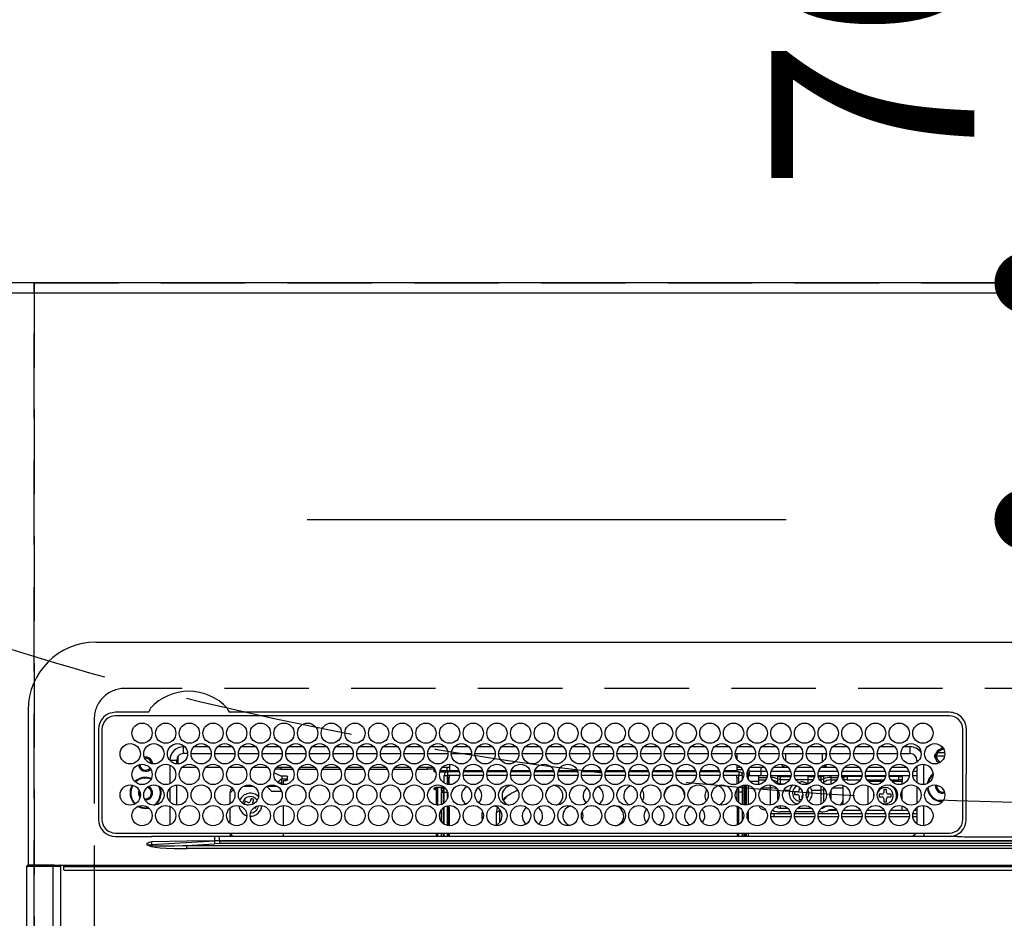
# Model space of a CAD drawing. Extents: x 55896 to 82369, y -25 to 8845.
# Drawn here: x 72681 to 72973, y 6822 to 7088 of the extents above; entities that cross this region are included whole.
import ezdxf

# ---------------------------------------------------------------- set-up
doc = ezdxf.new("R2010")
doc.units = 0
doc.header["$LTSCALE"] = 50
doc.header["$MEASUREMENT"] = 0
doc.linetypes.add('CENTER', pattern=[2, 1.25, -0.25, 0.25, -0.25])
doc.linetypes.add('DASHED', pattern=[0.75, 0.5, -0.25])
doc.layers.get('0').update_dxf_attribs({"linetype": 'CONTINUOUS'})
doc.layers.get('DEFPOINTS').update_dxf_attribs({"color": 146, "linetype": 'CONTINUOUS'})
for name, color, linetype in [('111-壁仕上', 3, 'CONTINUOUS'), ('126-甲板', 2, 'CONTINUOUS'), ('150-機器', 8, 'CONTINUOUS'), ('160-文字', 254, 'CONTINUOUS'), ('166-寸法B', 11, 'CONTINUOUS')]:
    doc.layers.add(name, color=color, linetype=linetype)
doc.styles.add('KH001', font='txt')
doc.dimstyles.new('KH1xx030', dxfattribs={"dimscale": 30, "dimtxt": 2, "dimasz": 0.6, "dimexe": 0.3, "dimexo": 1.2, "dimgap": 0.5, "dimtad": 3, "dimdec": 1, "dimdsep": 46, "dimlunit": 6, "dimtxsty": 'KH001', "dimblk": 'DOT', "dimcen": 1, "dimdle": 1, "dimclrd": 256, "dimclre": 256, "dimclrt": 256, "dimadec": 0, "dimazin": 0, "dimtfac": 1, "dimtdec": 1, "dimtix": 1, "dimtmove": 2, "dimatfit": 3, "dimldrblk": 'CLOSEDBLANK', "dimfxl": 1, "dimtolj": 1, "dimtzin": 0, "dimlwd": -1, "dimlwe": -1, "dimarcsym": 0})

# ---------------------------------------------------------------- blocks, each defined once
blk = doc.blocks.new('HT-F6S_H2')
at = {"layer": '126-甲板', "linetype": 'DASHED'}
for p, q in [((271, 282.65), (-271, 282.65)), ((-280, 273.65), (-280, -170.35))]:
    blk.add_line(p, q, dxfattribs=at)
blk.add_arc((-271, 273.65), 9, 90, 180, dxfattribs=at)
at = {"layer": '150-機器', "color": 13, "linetype": 'Continuous'}
for p, q in [((-279.5, 296.38), (279.5, 296.38)), ((-299.5, 276.38), (-299.5, 230.38)), ((-264.26, 275.6), (-273.7, 275.6)), ((-27, 274.58), (-273.7, 274.58)), ((-264.18, 275.6), (-264.26, 275.6)), ((-264.1, 275.61), (-264.18, 275.6)), ((-243.44, 274.58), (-243.41, 274.7)), ((-239.74, 275.6), (-239.9, 275.61)), ((-27, 275.6), (-239.74, 275.6)), ((-278.72, 270.58), (-278.72, 243.88)), ((-277.7, 270.58), (-277.7, 243.88)), ((-23, 243.88), (-23, 270.58)), ((-22, 243.88), (-21.98, 270.58)), ((-253.6, 263.38), (-253.6, 265.38)), ((-253.16, 265.38), (-253.6, 265.38)), ((-246.16, 265.38), (-250.54, 265.38)), ((-239.16, 265.38), (-243.54, 265.38)), ((-232.16, 265.38), (-236.54, 265.38)), ((-225.16, 265.38), (-229.54, 265.38)), ((-218.16, 265.38), (-222.54, 265.38)), ((-211.16, 265.38), (-215.54, 265.38)), ((-204.16, 265.38), (-208.54, 265.38)), ((-197.16, 265.38), (-201.54, 265.38)), ((-190.16, 265.38), (-194.54, 265.38)), ((-183.16, 265.38), (-187.54, 265.38)), ((-176.16, 265.38), (-180.54, 265.38)), ((-169.16, 265.38), (-173.54, 265.38)), ((-162.16, 265.38), (-166.54, 265.38)), ((-155.16, 265.38), (-159.54, 265.38)), ((-148.16, 265.38), (-152.54, 265.38)), ((-141.16, 265.38), (-145.54, 265.38)), ((-134.16, 265.38), (-138.54, 265.38)), ((-127.16, 265.38), (-131.54, 265.38)), ((-120.16, 265.38), (-124.54, 265.38)), ((-113.16, 265.38), (-117.54, 265.38)), ((-106.16, 265.38), (-110.54, 265.38)), ((-99.16, 265.38), (-103.54, 265.38)), ((-92.16, 265.38), (-96.54, 265.38)), ((-85.16, 265.38), (-89.54, 265.38)), ((-78.16, 265.38), (-82.54, 265.38)), ((-71.16, 265.38), (-75.54, 265.38)), ((-64.16, 265.38), (-68.54, 265.38)), ((-57.16, 265.38), (-61.54, 265.38)), ((-50.16, 265.38), (-54.54, 265.38)), ((-43.16, 265.38), (-47.54, 265.38)), ((-38.6, 265.38), (-40.54, 265.38)), ((-38.6, 263.38), (-38.6, 265.38)), ((-255.3, 262.43), (-255.3, 260.33)), ((-252.35, 263.38), (-253.6, 263.38)), ((-251.35, 263.38), (-245.35, 263.38)), ((-244.35, 263.38), (-238.35, 263.38)), ((-237.35, 263.38), (-231.35, 263.38)), ((-230.35, 263.38), (-224.35, 263.38)), ((-223.35, 263.38), (-217.35, 263.38)), ((-216.35, 263.38), (-210.35, 263.38)), ((-209.35, 263.38), (-203.35, 263.38)), ((-202.35, 263.38), (-196.35, 263.38)), ((-195.35, 263.38), (-189.35, 263.38)), ((-188.35, 263.38), (-182.35, 263.38)), ((-181.35, 263.38), (-175.35, 263.38)), ((-174.35, 263.38), (-168.35, 263.38)), ((-167.35, 263.38), (-161.35, 263.38)), ((-160.35, 263.38), (-154.35, 263.38)), ((-153.35, 263.38), (-147.35, 263.38)), ((-146.35, 263.38), (-140.35, 263.38)), ((-139.35, 263.38), (-133.35, 263.38)), ((-132.35, 263.38), (-126.35, 263.38)), ((-125.35, 263.38), (-119.35, 263.38)), ((-118.35, 263.38), (-112.35, 263.38)), ((-111.35, 263.38), (-105.35, 263.38)), ((-104.35, 263.38), (-98.35, 263.38)), ((-97.35, 263.38), (-91.35, 263.38)), ((-90.35, 263.38), (-84.35, 263.38)), ((-89.85, 263.38), (-89.85, 261.67)), ((-83.35, 263.38), (-77.35, 263.38)), ((-76.35, 263.38), (-70.35, 263.38)), ((-75.4, 261.14), (-75.4, 263.38)), ((-69.35, 263.38), (-63.35, 263.38)), ((-64.6, 263.38), (-64.6, 260.89)), ((-63.6, 263.38), (-63.6, 262.13)), ((-62.35, 263.38), (-56.35, 263.38)), ((-55.35, 263.38), (-49.35, 263.38)), ((-48.35, 263.38), (-42.35, 263.38)), ((-41.35, 263.38), (-38.6, 263.38)), ((-28.43, 262.65), (-31.41, 262.65)), ((-31.38, 263), (-31.16, 263)), ((-31.16, 262.2), (-31.38, 262.2)), ((-31.16, 263), (-30.75, 263)), ((-30.75, 262.2), (-31.16, 262.2)), ((-28.37, 263.65), (-30.46, 263.65)), ((-29.4, 264.76), (-29.4, 264.98)), ((-29.4, 264.35), (-29.4, 264.76)), ((-29.4, 264.65), (-28.66, 264.65)), ((-28.6, 264.35), (-28.52, 264.33)), ((-255.6, 261.38), (-257.6, 261.38)), ((-257.6, 261.38), (-257.6, 261.34)), ((-257.6, 259.95), (-257.6, 254.5)), ((-255.6, 260.34), (-255.6, 261.38)), ((-249.63, 259.25), (-254.07, 259.25)), ((-242.63, 259.25), (-247.07, 259.25)), ((-235.63, 259.25), (-240.07, 259.25)), ((-228.63, 259.25), (-233.07, 259.25)), ((-221.63, 259.25), (-226.07, 259.25)), ((-224.8, 259.25), (-224.8, 258.75)), ((-214.63, 259.25), (-219.07, 259.25)), ((-207.63, 259.25), (-212.07, 259.25)), ((-200.63, 259.25), (-205.07, 259.25)), ((-193.63, 259.25), (-198.07, 259.25)), ((-186.63, 259.25), (-191.07, 259.25)), ((-179.63, 259.25), (-184.07, 259.25)), ((-181.4, 258.75), (-181.4, 259.25)), ((-174.85, 259.25), (-177.07, 259.25)), ((-175.7, 259.25), (-175.7, 258.34)), ((-174.85, 260.23), (-174.85, 258.35)), ((-89.85, 260.06), (-89.85, 258.35)), ((-88.63, 259.25), (-89.85, 259.25)), ((-81.63, 259.25), (-86.07, 259.25)), ((-82.7, 258.15), (-82.7, 259.25)), ((-76.4, 259.25), (-79.07, 259.25)), ((-76.4, 259.25), (-76.4, 260.19)), ((-75.67, 259.98), (-76.4, 259.25)), ((-74.63, 259.25), (-76.4, 259.25)), ((-67.63, 259.25), (-72.07, 259.25)), ((-63.6, 259.25), (-65.07, 259.25)), ((-63.6, 259.25), (-64.24, 259.89)), ((-63.6, 260.13), (-63.6, 259.25)), ((-60.63, 259.25), (-63.6, 259.25)), ((-53.63, 259.25), (-58.07, 259.25)), ((-46.63, 259.25), (-51.07, 259.25)), ((-39.63, 259.25), (-44.07, 259.25)), ((-36.6, 259.25), (-37.07, 259.25)), ((-36.6, 261.38), (-36.6, 260.89)), ((-36.6, 261.38), (-36.07, 261.38)), ((-36.6, 259.66), (-36.6, 254.79)), ((-34.6, 254.24), (-34.6, 260.22)), ((-226.8, 257.69), (-226.8, 257.77)), ((-226.8, 257.69), (-224.8, 256.79)), ((-224.8, 258.75), (-226.43, 258.75)), ((-224.8, 258.75), (-221.27, 258.75)), ((-224.8, 256.79), (-223.3, 256.79)), ((-224.5, 256.79), (-224.5, 255.98)), ((-223.3, 256.79), (-223.2, 256.78)), ((-223.2, 256.78), (-223.11, 256.77)), ((-223.11, 256.77), (-223.02, 256.75)), ((-223.02, 256.75), (-222.95, 256.72)), ((-222.95, 256.72), (-222.88, 256.69)), ((-222.88, 256.69), (-222.84, 256.65)), ((-222.84, 256.65), (-222.81, 256.6)), ((-222.81, 256.6), (-222.8, 256.56)), ((-222.8, 255.65), (-222.8, 256.56)), ((-219.43, 258.75), (-214.27, 258.75)), ((-212.43, 258.75), (-207.27, 258.75)), ((-205.43, 258.75), (-200.27, 258.75)), ((-198.43, 258.75), (-193.27, 258.75)), ((-191.43, 258.75), (-186.27, 258.75)), ((-184.43, 258.75), (-181.4, 258.75)), ((-179.4, 258.75), (-181.4, 258.75)), ((-179.4, 258.96), (-179.4, 258.75)), ((-179.4, 258.12), (-179.4, 258.75)), ((-179.4, 258.57), (-179.39, 258.52)), ((-179.39, 258.08), (-179.4, 258.12)), ((-179.39, 258.52), (-179.36, 258.48)), ((-179.36, 258.04), (-179.39, 258.08)), ((-179.36, 258.48), (-179.32, 258.44)), ((-179.32, 258), (-179.36, 258.04)), ((-179.32, 258.44), (-179.25, 258.41)), ((-179.25, 257.96), (-179.32, 258)), ((-179.25, 258.41), (-179.18, 258.38)), ((-179.18, 257.93), (-179.25, 257.96)), ((-179.18, 258.38), (-179.09, 258.36)), ((-179.09, 257.91), (-179.18, 257.93)), ((-179.09, 258.36), (-179.07, 258.36)), ((-179, 257.9), (-179.09, 257.91)), ((-178.93, 257.9), (-179, 257.9)), ((-175.77, 257.9), (-177.77, 257.9)), ((-177.64, 258.34), (-175.3, 258.34)), ((-176.45, 254.69), (-176.45, 256.95)), ((-176.45, 256.95), (-175.45, 256.95)), ((-175.45, 257.95), (-175.45, 256.95)), ((-171.94, 257.95), (-175.45, 257.95)), ((-175.45, 254.29), (-175.45, 256.95)), ((-171.86, 256.95), (-175.45, 256.95)), ((-174.95, 256.35), (-175.35, 256.35)), ((-175.35, 256.35), (-175.35, 254.27)), ((-175.3, 257.95), (-175.3, 258.34)), ((-175.3, 258.34), (-174.85, 258.14)), ((-174.95, 254.23), (-174.95, 256.35)), ((-174.85, 256.35), (-174.95, 256.35)), ((-174.85, 257.95), (-174.85, 258.35)), ((-174.85, 258.35), (-172.07, 258.35)), ((-174.85, 256.35), (-174.85, 256.95)), ((-164.86, 256.95), (-170.84, 256.95)), ((-164.94, 257.95), (-170.76, 257.95)), ((-170.63, 258.35), (-165.07, 258.35)), ((-157.86, 256.95), (-163.84, 256.95)), ((-157.94, 257.95), (-163.76, 257.95)), ((-163.63, 258.35), (-158.07, 258.35)), ((-150.86, 256.95), (-156.84, 256.95)), ((-150.94, 257.95), (-156.76, 257.95)), ((-156.63, 258.35), (-151.07, 258.35)), ((-143.86, 256.95), (-149.84, 256.95)), ((-143.94, 257.95), (-149.76, 257.95)), ((-149.63, 258.35), (-144.07, 258.35)), ((-136.86, 256.95), (-142.84, 256.95)), ((-136.94, 257.95), (-142.76, 257.95)), ((-142.63, 258.35), (-137.07, 258.35)), ((-129.86, 256.95), (-135.84, 256.95)), ((-129.94, 257.95), (-135.76, 257.95)), ((-135.63, 258.35), (-130.07, 258.35)), ((-122.86, 256.95), (-128.84, 256.95)), ((-122.94, 257.95), (-128.76, 257.95)), ((-128.63, 258.35), (-123.07, 258.35)), ((-115.86, 256.95), (-121.84, 256.95)), ((-115.94, 257.95), (-121.76, 257.95)), ((-121.63, 258.35), (-116.07, 258.35)), ((-108.86, 256.95), (-114.84, 256.95)), ((-108.94, 257.95), (-114.76, 257.95)), ((-114.63, 258.35), (-109.07, 258.35)), ((-101.86, 256.95), (-107.84, 256.95)), ((-101.94, 257.95), (-107.76, 257.95)), ((-107.63, 258.35), (-102.07, 258.35)), ((-94.86, 256.95), (-100.84, 256.95)), ((-94.94, 257.95), (-100.76, 257.95)), ((-100.63, 258.35), (-95.07, 258.35)), ((-89.25, 256.95), (-93.84, 256.95)), ((-89.25, 257.95), (-93.76, 257.95)), ((-93.63, 258.35), (-89.85, 258.35)), ((-89.85, 258.65), (-88.21, 258.65)), ((-89.85, 258.35), (-89.85, 257.95)), ((-89.85, 256.35), (-89.85, 256.95)), ((-89.85, 256.35), (-89.75, 256.35)), ((-89.75, 256.35), (-89.35, 256.35)), ((-89.75, 254.44), (-89.75, 256.35)), ((-89.35, 256.35), (-89.35, 254.63)), ((-89.25, 257.95), (-89.25, 256.95)), ((-89.25, 254.69), (-89.25, 256.95)), ((-88.25, 256.95), (-89.25, 256.95)), ((-88.54, 257.65), (-87.88, 257.65)), ((-88.25, 255.73), (-88.25, 256.95)), ((-86.83, 257.55), (-86.5, 257.55)), ((-86.82, 257.65), (-86.2, 257.65)), ((-86.5, 257.55), (-86.5, 255.82)), ((-86.49, 258.65), (-86.32, 258.65)), ((-86.2, 258.15), (-82.7, 258.15)), ((-86.2, 258.15), (-86.2, 256.85)), ((-82.7, 256.85), (-86.2, 256.85)), ((-83.5, 256.85), (-83.5, 256.31)), ((-82.7, 256.85), (-82.7, 258.15)), ((-82.7, 258.15), (-81, 258.15)), ((-80.87, 256.85), (-82.7, 256.85)), ((-73.87, 256.85), (-79.83, 256.85)), ((-79.7, 258.15), (-74, 258.15)), ((-77.98, 256.81), (-78.09, 256.85)), ((-77.76, 256.71), (-77.98, 256.81)), ((-77.76, 256.71), (-77.76, 256.85)), ((-77.76, 255.89), (-77.76, 256.71)), ((-77.04, 256.85), (-77.04, 256.57)), ((-77.04, 256.57), (-77.04, 255.75)), ((-77.04, 256.57), (-73.92, 256.57)), ((-66.87, 256.85), (-72.83, 256.85)), ((-72.7, 258.15), (-67, 258.15)), ((-68.9, 256.85), (-68.9, 256.57)), ((-68.9, 256.57), (-68.9, 255.75)), ((-68.9, 256.57), (-66.92, 256.57)), ((-59.87, 256.85), (-65.83, 256.85)), ((-65.78, 256.57), (-64.96, 256.57)), ((-65.7, 258.15), (-60, 258.15)), ((-64.96, 256.57), (-64.96, 256.85)), ((-64.96, 255.75), (-64.96, 256.57)), ((-64.24, 256.85), (-64.24, 256.71)), ((-64.02, 256.81), (-64.24, 256.71)), ((-64.24, 256.71), (-64.24, 255.89)), ((-63.91, 256.85), (-64.02, 256.81)), ((-62.1, 256.85), (-62.1, 256.31)), ((-52.87, 256.85), (-58.83, 256.85)), ((-58.7, 258.15), (-53, 258.15)), ((-58.5, 256.85), (-58.5, 256.31)), ((-58.5, 256.65), (-58.25, 256.65)), ((-58.25, 255.65), (-58.25, 256.65)), ((-58.25, 256.65), (-57.25, 256.65)), ((-57.25, 256.65), (-57.25, 255.65)), ((-52.91, 256.65), (-57.25, 256.65)), ((-45.87, 256.85), (-51.83, 256.85)), ((-45.91, 256.65), (-51.79, 256.65)), ((-51.7, 258.15), (-46, 258.15)), ((-38.87, 256.85), (-44.83, 256.85)), ((-42, 256.65), (-44.79, 256.65)), ((-44.7, 258.15), (-39, 258.15)), ((-42, 255.65), (-42, 256.65)), ((-42, 256.65), (-41, 256.65)), ((-41, 256.65), (-41, 255.65)), ((-36.6, 256.85), (-37.83, 256.85)), ((-37.7, 258.15), (-36.6, 258.15)), ((-255.6, 248.14), (-255.6, 254.12)), ((-235.81, 253.75), (-232.89, 253.75)), ((-227.5, 252.25), (-228.93, 253.68)), ((-228.81, 253.75), (-225.89, 253.75)), ((-225.73, 254.89), (-224.5, 255.98)), ((-225.51, 254.73), (-224.5, 254.73)), ((-223.3, 255.87), (-224.5, 255.87)), ((-224.5, 254.3), (-224.5, 255.87)), ((-224, 255.43), (-223.3, 255.43)), ((-224, 254.23), (-224, 255.43)), ((-223.3, 255.43), (-223.3, 255.87)), ((-223.3, 255.87), (-223.2, 255.87)), ((-223.2, 255.43), (-223.3, 255.43)), ((-223.2, 255.87), (-223.11, 255.89)), ((-223.11, 255.44), (-223.2, 255.43)), ((-223.11, 255.89), (-223.02, 255.91)), ((-223.02, 255.46), (-223.11, 255.44)), ((-223.02, 255.91), (-222.95, 255.94)), ((-222.95, 255.49), (-223.02, 255.46)), ((-222.95, 255.94), (-222.88, 255.97)), ((-222.88, 255.53), (-222.95, 255.49)), ((-222.88, 255.97), (-222.84, 256.01)), ((-222.84, 255.57), (-222.88, 255.53)), ((-222.84, 256.01), (-222.81, 256.05)), ((-222.81, 255.61), (-222.84, 255.57)), ((-222.81, 256.05), (-222.8, 256.1)), ((-222.8, 255.65), (-222.81, 255.61)), ((-176.45, 251.95), (-176.45, 253.45)), ((-89.25, 255.16), (-89.35, 255.16)), ((-89.25, 251.95), (-89.25, 253.45)), ((-88.25, 251.95), (-88.25, 253.99)), ((-87.8, 254.09), (-87.8, 248.16)), ((-87.3, 248.13), (-87.3, 254.13)), ((-87, 248.15), (-87, 254.11)), ((-86.5, 254), (-86.5, 248.25)), ((-83.5, 255.16), (-86.02, 255.16)), ((-83.5, 256.31), (-83.5, 255.62)), ((-83.5, 256.31), (-80.99, 256.31)), ((-83.5, 255.62), (-81.32, 255.62)), ((-83.5, 255.62), (-83.5, 254.25)), ((-79.9, 253.25), (-79.9, 254.09)), ((-77.76, 254.72), (-77.76, 255.89)), ((-77.76, 254.37), (-77.76, 254.72)), ((-77.04, 255.75), (-77.04, 254.42)), ((-77.04, 255.75), (-74.24, 255.75)), ((-77.04, 254.42), (-75.79, 254.42)), ((-77.04, 254.42), (-77.04, 254.23)), ((-68.9, 255.65), (-72.4, 255.65)), ((-71.81, 254.95), (-71, 255.05)), ((-68.9, 255.75), (-68.9, 254.42)), ((-68.9, 255.75), (-67.24, 255.75)), ((-68.9, 254.42), (-68.9, 254.38)), ((-68.9, 254.42), (-68.79, 254.42)), ((-65.46, 255.75), (-64.96, 255.75)), ((-64.96, 255.09), (-64.96, 255.75)), ((-64.96, 252.6), (-64.96, 253.78)), ((-64.32, 254.65), (-64.35, 254.63)), ((-64.24, 254.72), (-64.32, 254.65)), ((-64.24, 255.89), (-64.24, 254.72)), ((-64.24, 254.72), (-64.24, 254.57)), ((-62.1, 256.31), (-62.1, 255.62)), ((-62.1, 256.31), (-59.99, 256.31)), ((-62.1, 255.62), (-60.32, 255.62)), ((-62.1, 255.62), (-62.1, 254.32)), ((-58.71, 256.31), (-58.5, 256.31)), ((-58.5, 256.31), (-58.5, 255.82)), ((-58.5, 254), (-58.5, 253.25)), ((-58.25, 255.65), (-58.4, 255.65)), ((-57.25, 255.65), (-58.25, 255.65)), ((-57.25, 255.65), (-53.3, 255.65)), ((-51.4, 255.65), (-46.3, 255.65)), ((-51.07, 255.63), (-51.13, 255.65)), ((-51.03, 255.57), (-51.07, 255.63)), ((-51.01, 255.46), (-51.03, 255.57)), ((-51, 255.32), (-51.01, 255.46)), ((-51, 255.15), (-51, 255.32)), ((-51, 255.14), (-51, 255.15)), ((-46.69, 255.15), (-51, 255.15)), ((-51, 248.45), (-51, 253.81)), ((-44.4, 255.65), (-42, 255.65)), ((-41, 255.15), (-44.01, 255.15)), ((-41, 255.65), (-42, 255.65)), ((-41, 255.65), (-41, 255.15)), ((-41, 254.35), (-41, 255.15)), ((-36.6, 253.56), (-36.6, 248.69)), ((-30.75, 253.75), (-30.72, 254.06)), ((-266.55, 251.75), (-266.51, 252.1)), ((-266.42, 251.08), (-266.55, 251.75)), ((-266.36, 250.95), (-266.42, 251.08)), ((-257.6, 253.11), (-257.6, 249.14)), ((-238.82, 252.73), (-239.8, 251.75)), ((-239.8, 248.56), (-239.8, 251.75)), ((-227.5, 252.25), (-224.57, 252.25)), ((-179.4, 253.13), (-179.39, 253.17)), ((-179.4, 252.9), (-179.4, 253.13)), ((-179.39, 252.86), (-179.4, 252.9)), ((-179.39, 253.17), (-179.36, 253.22)), ((-179.36, 252.82), (-179.39, 252.86)), ((-179.36, 253.22), (-179.32, 253.26)), ((-179.32, 252.78), (-179.36, 252.82)), ((-179.32, 253.26), (-179.25, 253.29)), ((-179.25, 252.74), (-179.32, 252.78)), ((-179.25, 253.29), (-179.18, 253.32)), ((-179.18, 252.71), (-179.25, 252.74)), ((-179.18, 253.32), (-179.09, 253.34)), ((-179.09, 252.69), (-179.18, 252.71)), ((-179.09, 253.34), (-179, 253.35)), ((-179, 252.68), (-179.09, 252.69)), ((-179, 253.35), (-178.9, 253.36)), ((-178.9, 252.68), (-179, 252.68)), ((-176.45, 253.36), (-178.9, 253.36)), ((-178.9, 253.12), (-178.9, 252.68)), ((-178.9, 253.12), (-178.3, 253.12)), ((-178.8, 252.68), (-178.9, 252.68)), ((-178.8, 252.68), (-178.8, 248.16)), ((-178.3, 248.13), (-178.3, 253.12)), ((-177.3, 253.36), (-177.3, 253.19)), ((-177.3, 253.19), (-176.8, 253.19)), ((-177.3, 252.37), (-177.3, 253.19)), ((-176.8, 252.37), (-177.3, 252.37)), ((-177.3, 252.37), (-177.3, 251.83)), ((-176.8, 251.83), (-177.3, 251.83)), ((-177.3, 248.32), (-177.3, 251.83)), ((-176.8, 253.36), (-176.8, 253.19)), ((-176.8, 253.19), (-176.8, 252.37)), ((-176.8, 252.37), (-176.8, 251.83)), ((-176.8, 251.83), (-176.8, 248.56)), ((-176.45, 248.81), (-176.45, 251.95)), ((-176.45, 251.95), (-175.46, 251.95)), ((-175.45, 250.36), (-175.45, 251.95)), ((-157.74, 250.86), (-158.3, 250.34)), ((-89.75, 249.33), (-89.75, 252.93)), ((-89.35, 253.36), (-89.35, 248.89)), ((-88.25, 251.95), (-89.25, 251.95)), ((-89.25, 248.81), (-89.25, 251.95)), ((-88.25, 248.27), (-88.25, 251.95)), ((-82.47, 253.25), (-79.9, 253.25)), ((-79.9, 248.16), (-79.9, 253.25)), ((-77.76, 249.62), (-77.76, 252.64)), ((-75.96, 252.6), (-74.26, 252.6)), ((-71.9, 252.05), (-72.8, 252.05)), ((-72.8, 252.05), (-72.8, 251.25)), ((-72.8, 251.25), (-71.9, 251.25)), ((-71.4, 253.41), (-71.4, 252.55)), ((-71.4, 250.75), (-71.4, 249.85)), ((-70.6, 249.93), (-70.6, 250.75)), ((-69.35, 251.25), (-69.2, 251.25)), ((-69.2, 251.25), (-69.2, 252.05)), ((-69.2, 252.05), (-69.2, 252.05)), ((-67.74, 252.6), (-64.96, 252.6)), ((-64.96, 248.47), (-64.96, 252.6)), ((-64.24, 253.26), (-64.24, 252.76)), ((-64.02, 252.87), (-64.24, 252.76)), ((-64.24, 252.76), (-64.24, 248.99)), ((-63.94, 252.91), (-64.02, 252.87)), ((-62.1, 252.33), (-62.1, 249.93)), ((-61.47, 253.25), (-58.5, 253.25)), ((-58.5, 253.25), (-58.5, 249.55)), ((-49.39, 251.23), (-49.37, 251.43)), ((-49.39, 250.66), (-49.39, 251.23)), ((-46.9, 251.35), (-47.8, 251.35)), ((-47.8, 251.35), (-47.8, 250.55)), ((-47.8, 250.55), (-46.9, 250.55)), ((-46.4, 252.75), (-46.4, 251.85)), ((-45.6, 252.75), (-46.4, 252.75)), ((-45.6, 251.85), (-45.6, 252.75)), ((-44.2, 251.35), (-45.1, 251.35)), ((-45.1, 250.55), (-44.2, 250.55)), ((-44.2, 250.55), (-44.2, 251.35)), ((-41, 249.72), (-41, 252.53)), ((-267.09, 247.76), (-266.1, 247.34)), ((-266.85, 247.86), (-266.04, 247.53)), ((-264.8, 249.65), (-264.96, 249.66)), ((-257.6, 247.75), (-257.6, 242.3)), ((-235.34, 249.27), (-235.62, 248.52)), ((-235.62, 248.52), (-234.78, 248.2)), ((-234.5, 248.95), (-235.34, 249.27)), ((-234.78, 248.2), (-234.7, 248.16)), ((-234.7, 248.16), (-234.68, 248.15)), ((-233.53, 250.07), (-233.85, 249.23)), ((-232.78, 249.79), (-233.53, 250.07)), ((-233.1, 248.95), (-232.78, 249.79)), ((-232.26, 247.23), (-232.05, 247.78)), ((-231.47, 247.91), (-231.56, 247.39)), ((-224, 242.03), (-224, 248.02)), ((-178.51, 248.13), (-178.3, 248.13)), ((-178.3, 248.13), (-178.3, 248.13)), ((-175.45, 242.09), (-175.45, 247.97)), ((-175.35, 247.99), (-175.35, 247.4)), ((-174.95, 247.4), (-174.95, 248.03)), ((-168.51, 247.95), (-168.35, 247.95)), ((-168.35, 247.95), (-167.69, 248.02)), ((-158.3, 250.34), (-159, 249.55)), ((-133.01, 248.02), (-132.35, 247.95)), ((-132.35, 247.95), (-132.19, 247.95)), ((-89.75, 247.4), (-89.75, 247.82)), ((-89.35, 247.63), (-89.35, 247.4)), ((-77.76, 247.39), (-77.76, 247.89)), ((-77.04, 248.02), (-77.04, 247.22)), ((-71.4, 249.85), (-70.64, 249.85)), ((-64.24, 247.68), (-64.24, 247.39)), ((-62.1, 247.93), (-62.1, 247.88)), ((-62.1, 247.88), (-61.91, 247.88)), ((-58.5, 248.46), (-58.52, 248.25)), ((-58.5, 249.55), (-58.5, 248.46)), ((-46.4, 250.05), (-46.4, 249.15)), ((-46.4, 249.15), (-45.6, 249.15)), ((-45.6, 249.15), (-45.6, 250.05)), ((-41, 246.65), (-41, 247.9)), ((-34.6, 242.04), (-34.6, 248.02)), ((-266.1, 247.34), (-264.8, 247.15)), ((-266.04, 247.53), (-264.8, 247.35)), ((-264.8, 247.35), (-264.04, 247.42)), ((-264.8, 247.15), (-263.84, 247.25)), ((-239.8, 242.75), (-239.8, 247.31)), ((-232.69, 247.39), (-232.26, 247.23)), ((-177.3, 243.3), (-177.3, 246.76)), ((-176.8, 247.31), (-176.8, 242.75)), ((-176.45, 242.49), (-176.45, 247.57)), ((-175.35, 247.4), (-174.95, 247.4)), ((-175.35, 247.4), (-175.35, 242.07)), ((-174.95, 247.4), (-174.95, 242.03)), ((-160.91, 246.95), (-161.09, 245.72)), ((-160.09, 246.61), (-161.09, 245.72)), ((-161.09, 245.72), (-161.09, 242.23)), ((-160.73, 247.47), (-160.91, 246.95)), ((-160.08, 246.91), (-160.09, 246.61)), ((-160.09, 246.61), (-160.09, 242.97)), ((-89.35, 247.4), (-89.75, 247.4)), ((-89.75, 247.4), (-89.75, 242.24)), ((-89.35, 247.4), (-89.35, 242.43)), ((-89.25, 242.49), (-89.25, 247.57)), ((-88.25, 243.53), (-88.25, 246.52)), ((-86.5, 246.43), (-86.5, 243.62)), ((-81.5, 246.89), (-81.5, 246.79)), ((-81.42, 246.79), (-81.5, 246.79)), ((-79.78, 245.65), (-78.84, 245.65)), ((-79.37, 246.65), (-79.3, 246.65)), ((-79.36, 246.68), (-79.32, 246.66)), ((-79.32, 246.66), (-79.24, 246.62)), ((-78.84, 244.65), (-78.84, 245.65)), ((-78.84, 245.65), (-73.92, 245.65)), ((-74.06, 246.13), (-77.1, 246.13)), ((-77.04, 247.22), (-74.8, 247.22)), ((-72.78, 245.65), (-66.92, 245.65)), ((-67.06, 246.13), (-72.64, 246.13)), ((-71.9, 247.22), (-67.8, 247.22)), ((-65.78, 245.65), (-59.92, 245.65)), ((-64.9, 246.13), (-65.64, 246.13)), ((-62.7, 246.65), (-60.33, 246.65)), ((-60.5, 246.79), (-62.04, 246.79)), ((-60.5, 246.79), (-60.5, 246.89)), ((-60.42, 246.79), (-60.5, 246.79)), ((-58.78, 245.65), (-52.92, 245.65)), ((-58.37, 246.65), (-53.33, 246.65)), ((-51.78, 245.65), (-45.92, 245.65)), ((-51.37, 246.65), (-46.33, 246.65)), ((-51, 246.65), (-51, 247.12)), ((-44.78, 245.65), (-38.92, 245.65)), ((-44.37, 246.65), (-39.33, 246.65)), ((-37.78, 245.65), (-36.6, 245.65)), ((-37.37, 246.65), (-36.6, 246.65)), ((-36.6, 247.46), (-36.6, 242.59)), ((-78.84, 244.65), (-79.83, 244.65)), ((-73.87, 244.65), (-78.84, 244.65)), ((-66.87, 244.65), (-72.83, 244.65)), ((-59.87, 244.65), (-65.83, 244.65)), ((-52.87, 244.65), (-58.83, 244.65)), ((-45.87, 244.65), (-51.83, 244.65)), ((-38.87, 244.65), (-44.83, 244.65)), ((-36.6, 244.65), (-37.83, 244.65)), ((-273.7, 239.88), (-27, 239.88)), ((-264.45, 238.85), (-262.84, 238.88)), ((-262.84, 239.79), (-262.84, 239.88)), ((-262.84, 238.88), (-262.84, 239.02)), ((-262.32, 238.88), (-262.84, 238.88)), ((-244.36, 238.88), (-262.32, 238.88)), ((-242.95, 238.88), (-244.36, 238.88)), ((-242.95, 237.68), (-242.95, 238.88)), ((-146.93, 238.88), (-242.95, 238.88)), ((-239.8, 239.75), (-239.8, 239.88)), ((-239.8, 239.75), (-238.93, 238.88)), ((-224, 238.88), (-224, 239.88)), ((-178.8, 239.88), (-178.8, 238.88)), ((-178.3, 238.88), (-178.3, 239.88)), ((-177.3, 238.88), (-177.3, 239.88)), ((-176.8, 239.88), (-176.8, 238.88)), ((-176.45, 239.18), (-176.45, 239.88)), ((-176.35, 238.98), (-176.35, 238.88)), ((-175.45, 238.85), (-175.45, 239.88)), ((-175.35, 239.88), (-175.35, 238.88)), ((-174.95, 239.88), (-174.95, 238.88)), ((-24.72, 238.88), (-146.93, 238.88)), ((-89.75, 239.88), (-89.75, 238.88)), ((-89.35, 239.88), (-89.35, 238.88)), ((-89.25, 238.85), (-89.25, 239.88)), ((-88.35, 238.98), (-88.35, 238.88)), ((-88.25, 239.18), (-88.25, 239.88)), ((-87.8, 239.88), (-87.8, 238.88)), ((-87.3, 238.88), (-87.3, 239.88)), ((-87, 238.88), (-87, 239.88)), ((-86.5, 239.88), (-86.5, 238.88)), ((-34.6, 239.88), (-34.6, 238.88)), ((-27, 239.88), (-27, 239.78)), ((-27, 239.02), (-27, 238.88)), ((-273.7, 238.85), (-264.45, 238.85)), ((-264.45, 236.88), (-264.45, 236.36)), ((-264.42, 236.35), (-264.45, 236.36)), ((-264.45, 236.36), (-264.42, 236.35)), ((-262.94, 236.18), (-264.42, 236.35)), ((-264.42, 236.35), (-263.01, 235.92)), ((-263, 235.95), (-263.01, 235.92)), ((-262.99, 235.98), (-263, 235.95)), ((-262.98, 236.02), (-262.99, 235.98)), ((-262.97, 236.05), (-262.98, 236.02)), ((-262.96, 236.08), (-262.97, 236.05)), ((-262.95, 236.15), (-262.96, 236.12)), ((-262.96, 236.12), (-262.96, 236.08)), ((-262.95, 237.38), (-252.59, 237.55)), ((-244.45, 237.52), (-262.95, 236.41)), ((-262.95, 236.41), (-262.95, 237.38)), ((-262.94, 236.18), (-262.95, 236.15)), ((-252.65, 236.24), (-244.37, 236.73)), ((-252.65, 236.24), (252.65, 236.24)), ((-252.65, 236.24), (-252.65, 235.3)), ((-252.59, 237.55), (-244.45, 237.68)), ((-244.45, 237.68), (-244.45, 237.52)), ((-244.45, 237.68), (-242.95, 237.68)), ((-242.95, 237.56), (-242.95, 237.68)), ((-242.95, 237.68), (-106.9, 237.68)), ((-242.95, 237.56), (242.95, 237.56)), ((-242.95, 237.56), (-242.95, 236.78)), ((242.95, 236.78), (-242.95, 236.78)), ((-106.9, 237.68), (0, 237.68)), ((-21.98, 238.79), (0, 238.79)), ((252.65, 235.3), (-252.65, 235.3)), ((-297.9, 230.38), (-299.6, 230.38)), ((-292.17, 230.38), (-297.9, 230.38)), ((-297.9, 230.08), (-297.9, 230.38)), ((-291.82, 230.38), (-292.17, 230.38)), ((-292.17, 230.08), (-292.17, 230.38)), ((-291.81, 230.38), (-291.82, 230.38)), ((-291.79, 230.37), (-291.82, 230.38)), ((-291.81, 230.38), (-289.1, 230.38)), ((-291.76, 230.35), (-291.79, 230.37)), ((-291.73, 230.33), (-291.76, 230.35)), ((-291.71, 230.29), (-291.73, 230.33)), ((-291.69, 230.24), (-291.71, 230.29)), ((-291.68, 230.19), (-291.69, 230.24)), ((-291.67, 230.14), (-291.68, 230.19)), ((-291.67, 230.08), (-291.67, 230.14)), ((-290.02, 230.37), (-290.05, 230.38)), ((-289.99, 230.35), (-290.02, 230.37)), ((-289.97, 230.33), (-289.99, 230.35)), ((-289.94, 230.29), (-289.97, 230.33)), ((-289.93, 230.24), (-289.94, 230.29)), ((-289.91, 230.19), (-289.93, 230.24)), ((-289.9, 230.14), (-289.91, 230.19)), ((-289.9, 230.08), (-289.9, 230.14)), ((-289.1, 230.38), (289.1, 230.38)), ((-289.1, 230.38), (-289.1, 229.88)), ((-299.9, -131.32), (-299.9, 230.08)), ((-299.9, 230.08), (-297.9, 230.08)), ((-297.9, 230.08), (-292.17, 230.08)), ((-292.17, 230.08), (-291.67, 230.08)), ((-292.17, -131.32), (-292.17, 230.08)), ((-291.67, 230.08), (-289.9, 230.08)), ((-289.9, -131.32), (-289.9, 230.08)), ((289.1, 229.88), (-289.1, 229.88)), ((-289.1, 229.88), (-289.1, 229.18)), ((-288.8, 228.88), (288.8, 228.88))]:
    blk.add_line(p, q, dxfattribs=at)
for points in [[(-264.45, 236.36), (-262.95, 236.41)], [(-262.94, 236.18), (-261.91, 236.12), (-260.45, 236.1), (-258.59, 236.1), (-256.35, 236.14), (-253.76, 236.2), (-252.65, 236.24)], [(-242.95, 237.56), (-244.45, 237.52)], [(-242.95, 236.78), (-244.37, 236.73)], [(-263.01, 235.92), (-261.97, 235.72), (-260.5, 235.55), (-258.62, 235.43), (-256.37, 235.34), (-253.76, 235.3), (-252.65, 235.3)]]:
    blk.add_lwpolyline(points, dxfattribs=at)
for centre in [(-265.85, 269.43), (-258.85, 269.43), (-251.85, 269.43), (-244.85, 269.43), (-237.85, 269.43), (-230.85, 269.43), (-223.85, 269.43), (-216.85, 269.43), (-209.85, 269.43), (-202.85, 269.43), (-195.85, 269.43), (-188.85, 269.43), (-181.85, 269.43), (-174.85, 269.43), (-167.85, 269.43), (-160.85, 269.43), (-153.85, 269.43), (-146.85, 269.43), (-139.85, 269.43), (-132.85, 269.43), (-125.85, 269.43), (-118.85, 269.43), (-111.85, 269.43), (-104.85, 269.43), (-97.85, 269.43), (-90.85, 269.43), (-83.85, 269.43), (-76.85, 269.43), (-69.85, 269.43), (-62.85, 269.43), (-55.85, 269.43), (-48.85, 269.43), (-41.85, 269.43), (-34.85, 269.43), (-269.35, 263.33), (-262.35, 263.33), (-255.35, 263.33), (-248.35, 263.33), (-241.35, 263.33), (-234.35, 263.33), (-227.35, 263.33), (-220.35, 263.33), (-213.35, 263.33), (-206.35, 263.33), (-199.35, 263.33), (-192.35, 263.33), (-185.35, 263.33), (-178.35, 263.33), (-171.35, 263.33), (-164.35, 263.33), (-157.35, 263.33), (-150.35, 263.33), (-143.35, 263.33), (-136.35, 263.33), (-129.35, 263.33), (-122.35, 263.33), (-115.35, 263.33), (-108.35, 263.33), (-101.35, 263.33), (-94.35, 263.33), (-87.35, 263.33), (-80.35, 263.33), (-73.35, 263.33), (-66.35, 263.33), (-59.35, 263.33), (-52.35, 263.33), (-45.35, 263.33), (-38.35, 263.33), (-31.35, 263.33), (-265.85, 257.23), (-258.85, 257.23), (-251.85, 257.23), (-244.85, 257.23), (-237.85, 257.23), (-230.85, 257.23), (-223.85, 257.23), (-216.85, 257.23), (-209.85, 257.23), (-202.85, 257.23), (-195.85, 257.23), (-188.85, 257.23), (-181.85, 257.23), (-174.85, 257.23), (-167.85, 257.23), (-160.85, 257.23), (-153.85, 257.23), (-146.85, 257.23), (-139.85, 257.23), (-132.85, 257.23), (-125.85, 257.23), (-118.85, 257.23), (-111.85, 257.23), (-104.85, 257.23), (-97.85, 257.23), (-90.85, 257.23), (-83.85, 257.23), (-76.85, 257.23), (-69.85, 257.23), (-62.85, 257.23), (-55.85, 257.23), (-48.85, 257.23), (-41.85, 257.23), (-34.85, 257.23), (-269.35, 251.13), (-262.35, 251.13), (-255.35, 251.13), (-248.35, 251.13), (-241.35, 251.13), (-234.35, 251.13), (-227.35, 251.13), (-220.35, 251.13), (-213.35, 251.13), (-206.35, 251.13), (-199.35, 251.13), (-192.35, 251.13), (-185.35, 251.13), (-178.35, 251.13), (-171.35, 251.13), (-164.35, 251.13), (-157.35, 251.13), (-150.35, 251.13), (-143.35, 251.13), (-136.35, 251.13), (-129.35, 251.13), (-122.35, 251.13), (-115.35, 251.13), (-108.35, 251.13), (-101.35, 251.13), (-94.35, 251.13), (-87.35, 251.13), (-80.35, 251.13), (-73.35, 251.13), (-66.35, 251.13), (-59.35, 251.13), (-52.35, 251.13), (-45.35, 251.13), (-38.35, 251.13), (-31.35, 251.13), (-265.85, 245.03), (-258.85, 245.03), (-251.85, 245.03), (-244.85, 245.03), (-237.85, 245.03), (-230.85, 245.03), (-223.85, 245.03), (-216.85, 245.03), (-209.85, 245.03), (-202.85, 245.03), (-195.85, 245.03), (-188.85, 245.03), (-181.85, 245.03), (-174.85, 245.03), (-167.85, 245.03), (-160.85, 245.03), (-153.85, 245.03), (-146.85, 245.03), (-139.85, 245.03), (-132.85, 245.03), (-125.85, 245.03), (-118.85, 245.03), (-111.85, 245.03), (-104.85, 245.03), (-97.85, 245.03), (-90.85, 245.03), (-83.85, 245.03), (-76.85, 245.03), (-69.85, 245.03), (-62.85, 245.03), (-55.85, 245.03), (-48.85, 245.03), (-41.85, 245.03), (-34.85, 245.03)]:
    blk.add_circle(centre, 3, dxfattribs=at)
for centre, radius, start, end in [((-279.5, 276.38), 20, 90, 180), ((-252, 266.38), 15.45, 42.5616, 137.4384), ((-264.95, 276.93), 1.58, 302.9347, 356.2949), ((-239.06, 276.93), 1.57, 183.5909, 237.4553), ((-273.7, 270.57), 5.03, 90.0492, 179.9508), ((-273.7, 270.58), 4, 90, 180), ((-27, 270.58), 5.02, 0, 90.0007), ((-27, 270.58), 4, 0, 90), ((-253.6, 261.38), 4, 90, 180), ((-38.6, 261.38), 4, 36.3893, 90), ((-264.8, 260.25), 2.1, 2.6763, 100.2734), ((-253.6, 261.38), 2, 90, 180), ((-38.6, 261.38), 2, 0, 90), ((-29, 262.6), 2.41, 170.4514, 189.5486), ((-29, 262.6), 2.2, 100.4757, 169.5243), ((-29, 262.6), 2.2, 190.4757, 242.7376), ((-29, 262.6), 1.8, 102.8697, 167.1303), ((-29, 262.6), 1.8, 192.8697, 251.0077), ((-29, 262.6), 2.41, 86.7819, 99.5486), ((-264.8, 260.25), 2.1, 185.7005, 270), ((-264.8, 260.25), 1.75, 183.4296, 270), ((-264.8, 260.25), 1.75, 5.3114, 97.6396), ((-264.8, 251.75), 4.6, 68.3311, 133.3728), ((-264.8, 260.25), 1.75, 270, 318.258), ((-264.8, 260.25), 2.1, 270, 315.9879), ((-175.45, 256.95), 1, 90, 180), ((-89.25, 256.95), 1, 0, 90), ((-87.3, 258.15), 1.1, 0, 35.8453), ((-77.08, 258.27), 1.7, 246.5103, 271.176), ((-64.92, 258.27), 1.7, 268.8237, 293.4902), ((-29, 253.75), 4.6, 128.3299, 170.2137), ((-29, 253.75), 4.4, 130.4168, 168.1268), ((-264.8, 251.75), 4.6, 149.6975, 225.8883), ((-264.8, 251.75), 4.4, 148.8905, 226.6953), ((-264.8, 251.75), 4.4, 68.5075, 133.1964), ((-264.8, 251.75), 1.75, 258.6737, 72.8084), ((-264.8, 251.75), 2.1, 270, 65.9772), ((-264.8, 251.75), 4.4, 304.5881, 26.8909), ((-264.8, 251.75), 4.6, 308.6441, 22.8348), ((-168.35, 250.95), 3, 116.6744, 236.5588), ((-156.35, 250.95), 3, 89.688, 250.1975), ((-144.35, 250.95), 3, 289.8024, 90.3119), ((-132.35, 250.95), 3, 303.441, 63.3255), ((-120.35, 250.95), 3, 104.4832, 245.3817), ((-108.35, 250.95), 3, 1.6938, 178.3062), ((-96.35, 250.95), 3, 294.6181, 75.5167), ((-79.77, 251.28), 5.03, 66.4236, 89.2709), ((-79.9, 252.62), 3, 44.427, 79.4728), ((-77.08, 257.45), 1.7, 246.5177, 271.1686), ((-77.04, 255.42), 1, 224.427, 270), ((-71, 251.65), 3.4, 133.2301, 251.8476), ((-71.07, 251.68), 2.33, 114.0303, 180.7571), ((-71, 251.65), 3.4, 51.8555, 90), ((-71, 251.65), 3.4, 313.8139, 33.36), ((-64.92, 257.45), 1.7, 268.8312, 293.4827), ((-62.2, 251.2), 5.11, 88.8262, 113.4876), ((-62.1, 252.62), 3, 90, 135.573), ((-46, 250.95), 3.4, 326.3964, 64.1253), ((-29, 253.75), 2.1, 170.0153, 286.2609), ((-29, 253.75), 1.75, 180, 286.5106), ((-264.8, 251.75), 2.1, 156.6037, 218.9822), ((-237.8, 251.75), 2, 133.6054, 180), ((-233.8, 248.25), 3.4, 44.8298, 156.8129), ((-233.79, 248.31), 2.36, 32.7379, 168.8092), ((-178.95, 253.83), 0.707, 236.2436, 273.6871), ((-168.35, 250.95), 3, 314.3995, 50.6781), ((-148.81, 238.32), 15.38, 112.5054, 131.9904), ((-132.35, 250.95), 3, 129.3219, 225.6006), ((-120.35, 250.95), 3, 328.5285, 35.5344), ((-96.35, 250.95), 3, 144.4656, 211.4715), ((-79.82, 248.65), 4.6, 65.1108, 91.055), ((-71.03, 251.64), 2.37, 179.6489, 268.8672), ((-71.9, 252.55), 0.5, 270, 0), ((-71.9, 250.75), 0.5, 0, 90), ((-70.1, 250.75), 0.5, 120.0676, 180), ((-70.81, 251.63), 2.23, 317.6379, 28.4817), ((-64.93, 254.11), 1.5, 268.8003, 296.9763), ((-46.02, 251), 2.35, 89.4893, 156.6168), ((-45.99, 250.95), 2.4, 228.4974, 90.2081), ((-46.9, 251.85), 0.5, 270, 0), ((-46.9, 250.05), 0.5, 0, 90), ((-45.1, 251.85), 0.5, 180, 270), ((-45.1, 250.05), 0.5, 90, 180), ((-29, 253.75), 4.6, 187.4356, 268.8406), ((-29, 253.75), 4.4, 185.4014, 270), ((-233.8, 248.25), 3.4, 185.0081, 252.0113), ((-234.32, 249.41), 0.5, 248.9188, 338.9188), ((-233.8, 248.25), 3.4, 269.2455, 355.6965), ((-232.64, 248.77), 0.5, 158.9188, 220.6476), ((-162.35, 244.95), 3, 287.4494, 78.4551), ((-138.35, 244.95), 3, 101.545, 252.5507), ((-126.35, 244.95), 3, 283.6315, 93.9571), ((-114.35, 244.95), 3, 296.4091, 67.1353), ((-102.35, 244.95), 3, 112.8647, 243.5909), ((-81.62, 248.73), 1.94, 202.0643, 273.4982), ((-79.41, 244.36), 3.45, 61.3339, 71.7838), ((-62.19, 243.36), 4.51, 88.8, 116.9734), ((-60.16, 249.63), 1.66, 295.5931, 357.3916), ((-233.76, 248.21), 2.35, 272.1739, 339.4622), ((-162.35, 244.95), 3, 155.6507, 202.7376), ((-150.35, 244.95), 3, 124.4292, 233.0385), ((-150.35, 244.95), 3, 306.9615, 55.5708), ((-138.35, 244.95), 3, 337.2623, 24.3493), ((-114.35, 244.95), 3, 137.6152, 220.4152), ((-102.35, 244.95), 3, 319.5847, 42.3848), ((-77.19, 250.65), 4.52, 243.0277, 271.1974), ((-77.07, 248.73), 1.51, 243.0316, 271.1921), ((-64.81, 250.65), 4.52, 268.8026, 296.9723), ((-64.92, 248.71), 1.48, 270.8953, 297.0589), ((-62.07, 245.28), 1.51, 88.8001, 116.9717), ((-273.7, 243.88), 5.03, 180.0499, 269.9501), ((-273.7, 243.88), 4, 180, 270), ((-27, 243.88), 4, 270, 0), ((-27, 243.88), 5, 270, 0), ((-240.37, 237.98), 4.09, 167.262, 184.1834), ((-237.8, 239.75), 2, 180, 206.1934), ((-176.08, 239.24), 0.376, 190.3009, 262.5948), ((-88.62, 239.24), 0.376, 277.392, 349.7044), ((-38.6, 240.88), 2, 270, 330), ((-21.96, 282.19), 43.4, 266.3599, 269.9706), ((-442.07, 770.75), 562.64, 288.4029, 288.5635), ((-249.53, 237.21), 13.45, 183.4239, 184.3709), ((-235.23, 238), 9.23, 183.0363, 187.9053), ((-299.6, 230.08), 0.3, 90, 180), ((-288.8, 229.18), 0.3, 180, 270)]:
    blk.add_arc(centre, radius, start, end, dxfattribs=at)
blk = doc.blocks.new('_Dot')
at = {"color": 0, "linetype": 'ByBlock', "lineweight": -2}
blk.add_line((-0.5, 0), (-1, 0), dxfattribs=at)
at = {"color": 0, "linetype": 'ByBlock', "const_width": 0.5}
blk.add_lwpolyline([(-0.25, 0, 1), (0.25, 0, 1)], format="xyb", close=True, dxfattribs=at)
blk = doc.blocks.new('*D99')
at = {"layer": '166-寸法B', "transparency": 16777216}
for p, q in [((72978.81, 7009.94), (72978.81, 7132.45)), ((73003.69, 7009.94), (72969.81, 7009.94)), ((72978.81, 6957.94), (72978.81, 6991.94)), ((73099.6, 6939.94), (72969.81, 6939.94))]:
    blk.add_line(p, q, dxfattribs=at)
at = {"layer": 'DEFPOINTS', "color": 0, "transparency": 16777216}
for p in [(72978.81, 7009.94), (73039.69, 7009.94), (73135.6, 6939.94)]:
    blk.add_point(p, dxfattribs=at)
at = {"layer": '166-寸法B', "transparency": 16777216, "xscale": 18, "yscale": 18, "zscale": 18}
for p, rotation in [((72978.81, 7009.94), 90), ((72978.81, 6939.94), 270)]:
    blk.add_blockref('_Dot', p, dxfattribs=dict(at, rotation=rotation))
at = {"layer": '166-寸法B', "transparency": 16777216, "insert": (72933.81, 7082.41), "char_height": 60, "attachment_point": 5, "rotation": 90, "style": 'KH001'}
blk.add_mtext('\\A1;70', dxfattribs=at)
blk = doc.blocks.new('_ClosedBlank')
at = {"color": 0, "linetype": 'ByBlock', "lineweight": -2}
for p, q in [((-1, 0.167), (0, 0)), ((-1, 0.167), (-1, -0.167)), ((0, 0), (-1, -0.167))]:
    blk.add_line(p, q, dxfattribs=at)

msp = doc.modelspace()

# ---------------------------------------------------------------- linework, layer by layer
at = {"layer": '111-壁仕上', "color": 253, "linetype": 'CENTER', "ltscale": 2}
msp.add_line((74357.89, 7009.94), (70400.17, 7009.94), dxfattribs=at)
at = {"layer": '111-壁仕上', "ltscale": 2}
msp.add_line((73454.66, 7009.94), (72549.66, 7009.94), dxfattribs=at)
at = {"layer": '126-甲板'}
msp.add_line((73451.66, 7006.94), (72546.66, 7006.94), dxfattribs=at)
at = {"layer": '160-文字', "linetype": 'DASHED', "ltscale": 2, "extrusion": (0, 0, -1)}
msp.add_ellipse((73006.48, 7073.63), major_axis=(534.89, 0), ratio=0.406974, dxfattribs=at)
at = {"layer": 'DEFPOINTS'}
msp.add_line((72766.47, 6939.94), (72908.13, 6939.94), dxfattribs=at)
at = {"layer": 'DEFPOINTS', "linetype": 'DASHED'}
for points in [[(72685.66, 6369.94), (71935.66, 6369.94), (71935.66, 7009.94), (72685.66, 7009.94)], [(72685.66, 6369.94), (72385.66, 6369.94), (72385.66, 7009.94), (72685.66, 7009.94)], [(73435.66, 6369.94), (72685.66, 6369.94), (72685.66, 7009.94), (73435.66, 7009.94)]]:
    msp.add_lwpolyline(points, close=True, dxfattribs=at)

# ---------------------------------------------------------------- block references
at = {"layer": '150-機器'}
msp.add_blockref('HT-F6S_H2', (72983.46, 6607.29), dxfattribs=at)

# ---------------------------------------------------------------- dimensions: what is measured, and where the dimension line sits
at = {"layer": '166-寸法B'}
dim = msp.add_linear_dim(base=(72978.81, 7009.94), p1=(73135.6, 6939.94), p2=(73039.69, 7009.94), angle=90, dimstyle='KH1xx030', override={"dimtmove": 1}, dxfattribs=at)
dim.commit()
dim.dimension.update_dxf_attribs({"geometry": '*D99', "text_midpoint": (72997.24, 7082.41), "dimtype": 128})

doc.saveas('drawing.dxf')
